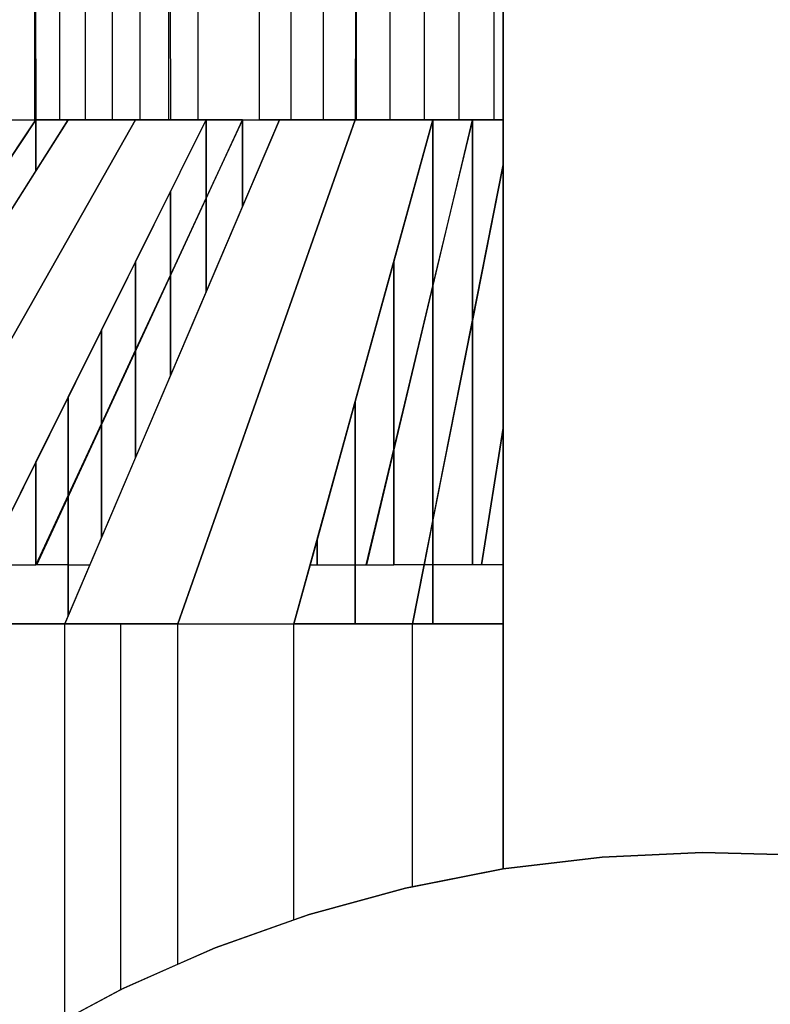
# Model space of a CAD drawing. Units: millimetres. Extents: x 267649 to 674511, y -187379 to 145836.
# Drawn here: x 621619 to 621628, y 93059 to 93071 of the extents above; entities that cross this region are included whole.
import ezdxf

# ---------------------------------------------------------------- set-up
doc = ezdxf.new("R2010")
doc.units = ezdxf.units.MM
doc.layers.add('65 plomberie', color=7, linetype='Continuous', true_color=0x0d3ef2)

msp = doc.modelspace()

# ---------------------------------------------------------------- linework, layer by layer
at = {"layer": '65 plomberie', "linetype": 'ByBlock'}
for p, q in [((621624.093, 93082.138), (621624.093, 93069.347)), ((621620.912, 93082.013), (621620.912, 93069.347)), ((621621.659, 93082.05), (621621.659, 93069.347)), ((621622.441, 93082.084), (621622.441, 93069.347)), ((621623.254, 93082.113), (621623.254, 93069.347)), ((621619.539, 93081.925), (621619.539, 93069.347)), ((621620.204, 93081.971), (621620.204, 93069.347)), ((621618.921, 93081.876), (621618.921, 93069.347)), ((621619.224, 93080.485), (621619.224, 93069.347)), ((621619.866, 93080.379), (621619.866, 93069.347)), ((621618.921, 93080.315), (621618.935, 93069.347)), ((621619.224, 93080.248), (621619.224, 93069.347)), ((621620.553, 93080.275), (621620.553, 93069.347)), ((621619.539, 93080.188), (621619.539, 93069.347)), ((621619.866, 93080.125), (621619.866, 93069.347)), ((621620.204, 93080.07), (621620.204, 93069.347)), ((621620.553, 93080.012), (621620.579, 93069.347)), ((621620.912, 93079.962), (621620.912, 93069.347)), ((621622.046, 93080.005), (621622.046, 93069.347)), ((621621.659, 93079.88), (621621.659, 93069.347)), ((621622.046, 93079.85), (621622.046, 93069.347)), ((621622.441, 93079.793), (621622.441, 93069.347)), ((621622.844, 93079.764), (621622.844, 93069.347)), ((621622.844, 93079.712), (621622.831, 93069.347)), ((621623.254, 93079.559), (621623.254, 93069.347)), ((621623.671, 93079.533), (621623.671, 93069.347)), ((621623.671, 93079.404), (621623.671, 93069.347)), ((621624.093, 93079.277), (621624.093, 93069.347)), ((621624.521, 93079.34), (621624.521, 93069.347)), ((621624.521, 93079.149), (621624.521, 93069.347)), ((621624.636, 93069.347), (621624.636, 93071.205)), ((621624.636, 93071.205), (621624.636, 93060.209)), ((621614.847, 93063.198), (621618.935, 93069.347)), ((621615.438, 93063.198), (621619.331, 93069.347)), ((621620.153, 93069.347), (621616.666, 93063.198)), ((621616.666, 93063.198), (621620.153, 93069.347)), ((621617.952, 93063.198), (621621.013, 93069.347)), ((621618.935, 93069.347), (621618.552, 93068.77)), ((621618.552, 93069.347), (621618.935, 93069.347)), ((621618.552, 93069.347), (621619.331, 93069.347)), ((621618.552, 93069.347), (621619.331, 93069.347)), ((621618.552, 93069.347), (621618.921, 93069.347)), ((621618.921, 93069.347), (621619.331, 93069.347)), ((621619.224, 93069.347), (621618.921, 93069.347)), ((621618.935, 93068.723), (621618.935, 93069.347)), ((621619.224, 93069.347), (621618.935, 93069.347)), ((621619.331, 93069.347), (621618.935, 93068.723)), ((621619.737, 93069.347), (621618.935, 93069.347)), ((621618.935, 93068.723), (621618.935, 93069.347)), ((621619.737, 93069.347), (621618.935, 93069.347)), ((621618.935, 93069.347), (621618.935, 93068.723)), ((621618.947, 93063.918), (621621.457, 93069.347)), ((621619.224, 93069.347), (621619.331, 93069.347)), ((621619.866, 93069.347), (621619.224, 93069.347)), ((621619.289, 93063.198), (621621.908, 93069.347)), ((621619.331, 93069.347), (621619.539, 93069.347)), ((621619.331, 93069.347), (621620.153, 93069.347)), ((621619.331, 93069.347), (621620.153, 93069.347)), ((621619.539, 93069.347), (621619.866, 93069.347)), ((621620.579, 93069.347), (621619.737, 93069.347)), ((621620.579, 93069.347), (621619.737, 93069.347)), ((621620.153, 93069.347), (621619.866, 93069.347)), ((621620.553, 93069.347), (621619.866, 93069.347)), ((621620.204, 93069.347), (621620.153, 93069.347)), ((621620.153, 93069.347), (621621.013, 93069.347)), ((621620.153, 93069.347), (621621.013, 93069.347)), ((621620.579, 93069.347), (621620.204, 93069.347)), ((621620.912, 93069.347), (621620.553, 93069.347)), ((621620.912, 93069.347), (621620.579, 93069.347)), ((621621.013, 93069.347), (621620.579, 93068.474)), ((621620.912, 93069.347), (621620.579, 93069.347)), ((621620.912, 93069.347), (621620.579, 93069.347)), ((621622.831, 93069.347), (621620.669, 93063.198)), ((621620.669, 93063.198), (621622.831, 93069.347)), ((621621.013, 93069.347), (621620.912, 93069.347)), ((621621.013, 93068.393), (621621.013, 93069.347)), ((621621.457, 93069.347), (621621.013, 93068.393)), ((621621.457, 93069.347), (621621.013, 93069.347)), ((621621.013, 93069.347), (621621.908, 93069.347)), ((621621.013, 93067.247), (621621.013, 93069.347)), ((621621.013, 93069.347), (621621.908, 93069.347)), ((621621.013, 93069.347), (621621.013, 93067.247)), ((621621.013, 93069.347), (621621.659, 93069.347)), ((621621.457, 93068.288), (621621.457, 93069.347)), ((621621.457, 93069.347), (621621.659, 93069.347)), ((621621.908, 93069.347), (621621.457, 93068.288)), ((621621.457, 93068.288), (621621.457, 93069.347)), ((621621.457, 93069.347), (621621.457, 93068.288)), ((621621.908, 93069.347), (621621.659, 93069.347)), ((621622.366, 93069.347), (621621.659, 93069.347)), ((621622.366, 93069.347), (621621.659, 93069.347)), ((621621.659, 93069.347), (621621.908, 93069.347)), ((621622.046, 93069.347), (621621.659, 93069.347)), ((621621.908, 93069.347), (621622.046, 93069.347)), ((621621.908, 93069.347), (621622.831, 93069.347)), ((621621.908, 93069.347), (621622.831, 93069.347)), ((621622.441, 93069.347), (621622.046, 93069.347)), ((621622.844, 93069.347), (621622.046, 93069.347)), ((621622.084, 93063.198), (621623.779, 93069.347)), ((621623.302, 93069.347), (621622.366, 93069.347)), ((621623.302, 93069.347), (621622.366, 93069.347)), ((621622.831, 93069.347), (621622.441, 93069.347)), ((621623.254, 93069.347), (621622.831, 93069.347)), ((621622.831, 93069.347), (621623.779, 93069.347)), ((621622.831, 93069.347), (621623.779, 93069.347)), ((621623.671, 93069.347), (621622.844, 93069.347)), ((621622.973, 93063.918), (621624.26, 93069.347)), ((621623.254, 93069.347), (621623.671, 93069.347)), ((621623.779, 93069.347), (621623.302, 93067.619)), ((621624.26, 93069.347), (621623.302, 93069.347)), ((621624.26, 93069.347), (621623.302, 93069.347)), ((621623.671, 93069.347), (621623.779, 93069.347)), ((621624.521, 93069.347), (621623.671, 93069.347)), ((621623.779, 93069.347), (621624.093, 93069.347)), ((621623.779, 93067.337), (621623.779, 93069.347)), ((621624.26, 93069.347), (621623.779, 93067.337)), ((621623.779, 93069.347), (621624.636, 93069.347)), ((621623.779, 93063.198), (621623.779, 93069.347)), ((621623.779, 93069.347), (621624.636, 93069.347)), ((621623.779, 93069.347), (621623.779, 93063.198)), ((621623.779, 93069.347), (621624.093, 93069.347)), ((621624.093, 93069.347), (621624.26, 93069.347)), ((621624.093, 93069.347), (621624.636, 93069.347)), ((621624.521, 93069.347), (621624.26, 93069.347)), ((621624.26, 93066.897), (621624.26, 93069.347)), ((621624.636, 93069.347), (621624.26, 93069.347)), ((621624.26, 93063.918), (621624.26, 93069.347)), ((621624.636, 93069.347), (621624.26, 93069.347)), ((621624.26, 93069.347), (621624.26, 93063.918)), ((621624.521, 93069.347), (621624.636, 93069.347)), ((621624.636, 93069.347), (621624.521, 93069.347)), ((621624.636, 93068.798), (621624.636, 93069.347)), ((621623.528, 93063.198), (621624.636, 93068.798)), ((621624.636, 93068.798), (621624.26, 93066.897)), ((621624.636, 93065.584), (621624.636, 93068.798)), ((621618.935, 93068.723), (621618.552, 93068.117)), ((621620.579, 93068.474), (621620.153, 93067.619)), ((621620.579, 93067.456), (621620.579, 93068.474)), ((621620.579, 93066.226), (621620.579, 93068.474)), ((621620.579, 93068.474), (621620.579, 93066.226)), ((621621.013, 93068.393), (621620.579, 93067.456)), ((621621.013, 93067.247), (621621.013, 93068.393)), ((621621.457, 93068.288), (621621.013, 93067.247)), ((621620.153, 93067.619), (621619.737, 93066.783)), ((621620.153, 93066.539), (621620.153, 93067.619)), ((621620.153, 93065.227), (621620.153, 93067.619)), ((621620.153, 93067.619), (621620.153, 93065.227)), ((621623.302, 93067.619), (621622.831, 93065.91)), ((621623.302, 93065.345), (621623.302, 93067.619)), ((621623.302, 93063.918), (621623.302, 93067.619)), ((621623.302, 93067.619), (621623.302, 93063.918)), ((621620.579, 93067.456), (621620.153, 93066.539)), ((621620.579, 93066.226), (621620.579, 93067.456)), ((621621.013, 93067.247), (621620.579, 93066.226)), ((621623.779, 93067.337), (621623.302, 93065.345)), ((621623.779, 93064.466), (621623.779, 93067.337)), ((621624.26, 93066.897), (621623.779, 93064.466)), ((621624.26, 93063.918), (621624.26, 93066.897)), ((621619.737, 93066.783), (621619.331, 93065.967)), ((621619.737, 93065.643), (621619.737, 93066.783)), ((621619.737, 93064.25), (621619.737, 93066.783)), ((621619.737, 93066.783), (621619.737, 93064.25)), ((621620.153, 93066.539), (621619.737, 93065.643)), ((621620.153, 93065.227), (621620.153, 93066.539)), ((621620.579, 93066.226), (621620.153, 93065.227)), ((621619.331, 93065.967), (621618.935, 93065.173)), ((621619.331, 93064.769), (621619.331, 93065.967)), ((621619.331, 93063.297), (621619.331, 93065.967)), ((621619.331, 93065.967), (621619.331, 93063.297)), ((621622.831, 93065.91), (621622.366, 93064.222)), ((621622.831, 93063.918), (621622.831, 93065.91)), ((621622.831, 93063.198), (621622.831, 93065.91)), ((621622.831, 93065.91), (621622.831, 93063.198)), ((621619.737, 93065.643), (621619.331, 93064.769)), ((621619.737, 93064.25), (621619.737, 93065.643)), ((621624.636, 93065.584), (621624.372, 93063.918)), ((621624.372, 93063.918), (621624.636, 93065.584)), ((621624.636, 93063.918), (621624.636, 93065.584)), ((621623.302, 93065.345), (621622.961, 93063.918)), ((621623.302, 93063.918), (621623.302, 93065.345)), ((621620.153, 93065.227), (621619.737, 93064.25)), ((621618.935, 93065.173), (621618.552, 93064.402)), ((621618.935, 93063.918), (621618.935, 93065.173)), ((621618.935, 93063.918), (621618.935, 93065.173)), ((621618.935, 93065.173), (621618.935, 93063.918)), ((621619.331, 93064.769), (621618.935, 93063.918)), ((621619.331, 93063.918), (621619.331, 93064.769)), ((621623.779, 93064.466), (621623.67, 93063.918)), ((621623.779, 93063.918), (621623.779, 93064.466)), ((621619.737, 93064.25), (621619.595, 93063.918)), ((621622.366, 93064.222), (621622.282, 93063.918)), ((621622.366, 93063.918), (621622.366, 93064.222)), ((621622.366, 93063.918), (621622.366, 93064.222)), ((621622.366, 93064.222), (621622.366, 93063.918)), ((621618.557, 93063.918), (621618.935, 93063.918)), ((621619.331, 93063.918), (621618.935, 93063.918)), ((621619.331, 93063.918), (621619.595, 93063.918)), ((621619.331, 93063.297), (621619.331, 93063.918)), ((621619.595, 93063.918), (621619.331, 93063.297)), ((621622.282, 93063.918), (621622.084, 93063.198)), ((621622.282, 93063.918), (621622.366, 93063.918)), ((621622.366, 93063.918), (621622.831, 93063.918)), ((621622.831, 93063.198), (621622.831, 93063.918)), ((621622.831, 93063.918), (621622.961, 93063.918)), ((621622.961, 93063.918), (621623.302, 93063.918)), ((621623.67, 93063.918), (621623.302, 93063.918)), ((621623.67, 93063.918), (621623.528, 93063.198)), ((621623.779, 93063.918), (621623.67, 93063.918)), ((621623.779, 93063.198), (621623.779, 93063.918)), ((621624.26, 93063.918), (621623.779, 93063.918)), ((621624.372, 93063.918), (621624.26, 93063.918)), ((621624.636, 93063.918), (621624.372, 93063.918)), ((621624.636, 93063.198), (621624.636, 93063.918)), ((621619.331, 93063.297), (621619.289, 93063.198)), ((621617.952, 93063.198), (621619.289, 93063.198)), ((621617.952, 93063.198), (621619.289, 93063.198)), ((621619.289, 93063.198), (621618.552, 93063.198)), ((621619.289, 93063.198), (621618.552, 93063.198)), ((621619.289, 93058.371), (621619.289, 93063.198)), ((621619.974, 93063.198), (621619.289, 93063.198)), ((621619.289, 93063.198), (621619.331, 93063.198)), ((621619.289, 93063.198), (621620.669, 93063.198)), ((621619.289, 93063.198), (621619.331, 93063.198)), ((621619.289, 93058.371), (621619.289, 93063.198)), ((621619.289, 93063.198), (621620.669, 93063.198)), ((621619.289, 93063.198), (621619.737, 93063.198)), ((621619.331, 93063.198), (621620.153, 93063.198)), ((621619.331, 93063.198), (621620.153, 93063.198)), ((621619.737, 93063.198), (621620.579, 93063.198)), ((621619.974, 93058.736), (621619.974, 93063.198)), ((621620.669, 93063.198), (621619.974, 93063.198)), ((621619.974, 93058.736), (621619.974, 93063.198)), ((621620.153, 93063.198), (621620.669, 93063.198)), ((621620.153, 93063.198), (621620.669, 93063.198)), ((621620.579, 93063.198), (621620.669, 93063.198)), ((621620.669, 93063.198), (621622.084, 93063.198)), ((621620.669, 93059.046), (621620.669, 93063.198)), ((621620.669, 93063.198), (621622.084, 93063.198)), ((621620.669, 93059.046), (621620.669, 93063.198)), ((621620.669, 93063.198), (621622.084, 93063.198)), ((621622.084, 93063.198), (621622.831, 93063.198)), ((621622.084, 93059.588), (621622.084, 93063.198)), ((621622.084, 93063.198), (621622.831, 93063.198)), ((621622.084, 93063.198), (621623.528, 93063.198)), ((621622.084, 93063.198), (621622.831, 93063.198)), ((621622.084, 93059.588), (621622.084, 93063.198)), ((621622.084, 93063.198), (621623.528, 93063.198)), ((621622.831, 93063.198), (621622.084, 93063.198)), ((621622.831, 93063.198), (621623.528, 93063.198)), ((621622.831, 93063.198), (621623.528, 93063.198)), ((621622.831, 93063.198), (621623.528, 93063.198)), ((621623.779, 93063.198), (621622.831, 93063.198)), ((621623.528, 93059.992), (621623.528, 93063.198)), ((621623.779, 93063.198), (621623.528, 93063.198)), ((621623.528, 93063.198), (621624.636, 93063.198)), ((621623.528, 93059.992), (621623.528, 93063.198)), ((621623.528, 93063.198), (621624.636, 93063.198)), ((621624.636, 93063.198), (621623.779, 93063.198)), ((621624.636, 93063.198), (621623.779, 93063.198)), ((621624.636, 93060.209), (621624.636, 93063.198)), ((621625.844, 93060.354), (621627.06, 93060.41)), ((621627.06, 93060.41), (621625.844, 93060.354)), ((621627.06, 93060.41), (621628.277, 93060.376)), ((621628.277, 93060.376), (621627.06, 93060.41)), ((621624.636, 93060.209), (621625.844, 93060.354)), ((621625.844, 93060.354), (621624.636, 93060.209)), ((621624.636, 93060.209), (621623.442, 93059.975)), ((621624.636, 93060.209), (621623.442, 93059.975)), ((621623.528, 93059.992), (621624.636, 93060.209)), ((621622.268, 93059.653), (621623.442, 93059.975)), ((621623.442, 93059.975), (621622.268, 93059.653)), ((621623.442, 93059.975), (621622.268, 93059.653)), ((621623.442, 93059.975), (621623.528, 93059.992)), ((621622.268, 93059.653), (621621.121, 93059.245)), ((621622.268, 93059.653), (621621.121, 93059.245)), ((621621.121, 93059.245), (621622.084, 93059.588)), ((621622.084, 93059.588), (621622.268, 93059.653)), ((621621.121, 93059.245), (621620.008, 93058.754)), ((621621.121, 93059.245), (621620.008, 93058.754)), ((621620.669, 93059.046), (621621.121, 93059.245)), ((621620.008, 93058.754), (621620.669, 93059.046)), ((621620.008, 93058.754), (621618.933, 93058.182)), ((621620.008, 93058.754), (621618.933, 93058.182)), ((621619.289, 93058.371), (621619.974, 93058.736)), ((621619.974, 93058.736), (621620.008, 93058.754))]:
    msp.add_line(p, q, dxfattribs=at)

doc.saveas('drawing.dxf')
